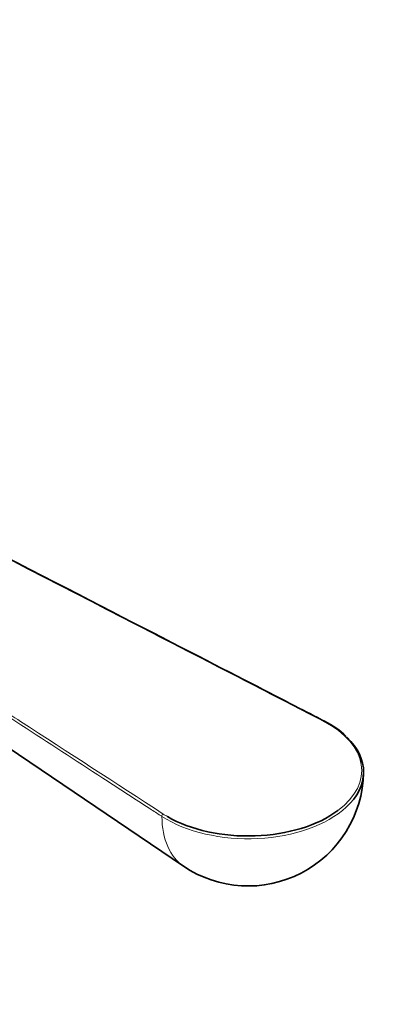
# Model space of a CAD drawing. Units: millimetres. Extents: x 0 to 744, y 0 to 1164.
# Drawn here: x 232 to 271, y 304 to 406 of the extents above; entities that cross this region are included whole.
import ezdxf
from ezdxf import colors
from ezdxf.entities.mleader import LeaderData, LeaderLine
from ezdxf.math import Vec2, Vec3

# ---------------------------------------------------------------- set-up
doc = ezdxf.new("R2010")
doc.units = ezdxf.units.MM
doc.layers.add('DV6_Défaut', color=7, linetype='Continuous')
doc.layers.add('Défaut', color=7, linetype='Continuous')

# ---------------------------------------------------------------- blocks, each defined once
blk = doc.blocks.new('_DOT')
at = {"color": 0}
blk.add_line((0, 0), (-1, 0), dxfattribs=at)
at = {"color": 0, "const_width": 0.333}
blk.add_lwpolyline([(-0.1665, 0, 1), (0.1665, 0, 1)], format="xyb", close=True, dxfattribs=at)
blk = doc.blocks.new('SE5')
at = {"layer": 'DV6_Défaut', "color": 7, "linetype": 'Continuous', "lineweight": 35}
blk.add_line((198.93, 352.26), (249.46, 318.12), dxfattribs=at)
for centre, radius, start, end in [((260.06, 324.93), 9.18, 46.4583, 63.7581), ((256.18, 328.06), 12, 235.9482, 358.8105)]:
    blk.add_arc(centre, radius, start, end, dxfattribs=at)
at = {"layer": 'DV6_Défaut', "color": 7, "linetype": 'Continuous', "lineweight": 18}
for centre, major_axis, ratio, start_param, end_param in [((264.02, 332.98), (-0.091, -0.178), 0.543075, 3.14129, 3.899744), ((256.18, 328.06), (-11.8, 0), 0.57735, 2.481593, 3.984723), ((256.18, 327.89), (-12, 0), 0.57735, 0.727666, 2.58447), ((247.37, 323.37), (0.109, 0.168), 0.609702, 0.81598, 2.403726), ((255.69, 328.34), (5.99, 10.37), 0.57735, 2.373173, 3.100719), ((256.18, 328.06), (-11.8, 0), 0.57735, 0.727666, 0.782201)]:
    blk.add_ellipse(centre, major_axis=major_axis, ratio=ratio, start_param=start_param, end_param=end_param, dxfattribs=at)
at = {"layer": 'DV6_Défaut', "color": 7, "linetype": 'Continuous', "lineweight": 35}
for centre, major_axis, start_param, end_param in [((256.18, 327.89), (-12, 0), 2.58447, 3.688642), ((256.18, 328.06), (-11.8, 0), 0.782201, 2.481593)]:
    blk.add_ellipse(centre, major_axis=major_axis, ratio=0.57735, start_param=start_param, end_param=end_param, dxfattribs=at)
at = {"layer": 'DV6_Défaut', "color": 7, "linetype": 'Continuous', "lineweight": 18}
for points, knots in [([(264.02, 333.15), (258.15, 336.17), (252.28, 339.19), (246.4, 342.21), (229.01, 351.15), (211.61, 360.1), (194.22, 369.04)], [0, 0, 0, 0, 0.252453, 0.252453, 0.252453, 1, 1, 1, 1]), ([(185.19, 363.83), (188.03, 361.99), (190.86, 360.15), (193.7, 358.31), (205.05, 350.96), (216.39, 343.6), (227.74, 336.25), (229.35, 335.21), (230.95, 334.17), (232.55, 333.13), (237.49, 329.93), (242.43, 326.73), (247.37, 323.53)], [0, 0, 0, 0, 0.136876, 0.136876, 0.136876, 0.684378, 0.684378, 0.684378, 0.761715, 0.761715, 0.761715, 1, 1, 1, 1]), ([(247.22, 323.29), (247.13, 323.34), (247.04, 323.4), (246.95, 323.46), (246.6, 323.69), (246.24, 323.92), (245.89, 324.15), (244.47, 325.07), (243.05, 325.99), (241.63, 326.91), (235.95, 330.59), (230.28, 334.26), (224.6, 337.94), (211.42, 346.49), (198.23, 355.04), (185.04, 363.59)], [0, 0, 0, 0, 0.004279, 0.004279, 0.004279, 0.021394, 0.021394, 0.021394, 0.089856, 0.089856, 0.089856, 0.363703, 0.363703, 0.363703, 1, 1, 1, 1])]:
    blk.add_open_spline(points, degree=3, knots=knots, dxfattribs=at)
at = {"layer": 'DV6_Défaut', "color": 7, "linetype": 'Continuous', "lineweight": 35}
blk.add_open_spline([(264.12, 333.16), (259.36, 335.61), (236.09, 347.57), (194.31, 369.06)], degree=3, dxfattribs=at)

msp = doc.modelspace()

# ---------------------------------------------------------------- block references
at = {"layer": 'Défaut'}
msp.add_blockref('SE5', (0, 0), dxfattribs=at)

# ---------------------------------------------------------------- leaders
at = {"layer": 'Défaut', "color": 7, "linetype": 'Continuous', "lineweight": 18}
ml = msp.add_multileader_mtext('Standard', dxfattribs=at)
ml.set_content('{\\pxsm0.9;\\fSolid Edge ISO|b1||i0||c0|p34;\\W1.;13/07/2017\\P}', color=256)
ml.set_leader_properties()
ml.set_arrow_properties(name='DOT')
ml.build(insert=Vec2(0, 0))
ml.multileader.update_dxf_attribs({"leader_type": 0, "dogleg_length": 0, "arrow_head_size": 12})
ctx = ml.context
ctx.base_point, ctx.char_height, ctx.arrow_head_size, ctx.landing_gap_size = Vec3(656.6, 1156.97), 12, 12, 4.2
notes = []
notes.append((ctx, [(0, (0, 0, 0), (0, 0), (1, 0), 1, [])]))
ctx.mtext.insert = Vec3(658.6, 1163.09)
for ctx, leaders in notes:
    for number, flags, end, landing, length, lines in leaders:
        leader = LeaderData()
        leader.index, (leader.has_last_leader_line, leader.has_dogleg_vector, leader.attachment_direction) = number, flags
        leader.last_leader_point, leader.dogleg_vector, leader.dogleg_length = Vec3(end), Vec3(landing), length
        for number, points, colour, breaks in lines:
            line = LeaderLine()
            line.index, line.vertices, line.color, line.breaks = number, Vec3.list(points), colors.encode_raw_color(colour), breaks
            leader.lines.append(line)
        ctx.leaders.append(leader)

doc.saveas('drawing.dxf')
